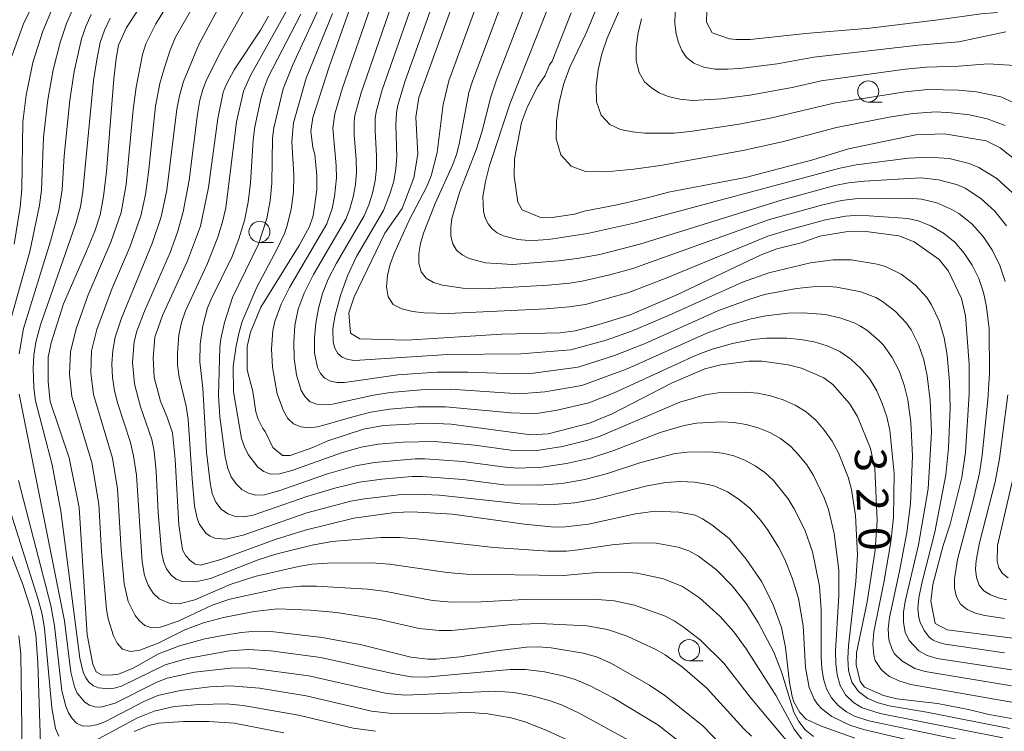
# Model space of a CAD drawing. Units: millimetres. Extents: x -68000 to -66000, y 21000 to 22500.
# Drawn here: x -67699 to -67582, y 22246 to 22331 of the extents above; entities that cross this region are included whole.
import ezdxf

# ---------------------------------------------------------------- set-up
doc = ezdxf.new("R2010")
doc.units = ezdxf.units.MM
for name, color, linetype, lineweight in [('633100_広葉樹林', 7, 'Continuous', 9), ('710100_等高線（計曲線）', 7, 'Continuous', 20), ('710107_等高線（計曲線）（注記）', 7, 'Continuous', 20), ('710200_等高線（主曲線）', 7, 'Continuous', 9)]:
    doc.layers.add(name, color=color, linetype=linetype, lineweight=lineweight)
doc.styles.add('Style-WORKING', font='txt')

msp = doc.modelspace()

# ---------------------------------------------------------------- linework, layer by layer
at = {"layer": '633100_広葉樹林'}
for p, q in [((-67598.09, 22321.25), (-67596.43, 22321.25)), ((-67670.38, 22304.58), (-67668.71, 22304.58)), ((-67619.37, 22254.88), (-67617.7, 22254.88))]:
    msp.add_line(p, q, dxfattribs=at)
for centre in [(-67598.09, 22322.5), (-67670.38, 22305.83), (-67619.37, 22256.13)]:
    msp.add_circle(centre, 1.25, dxfattribs=at)
at = {"layer": '710100_等高線（計曲線）', "flags": 128}
for points in [[(-67582.73, 22331.89), (-67584.67, 22331.72), (-67589.78, 22331), (-67597.92, 22330.03), (-67605.53, 22329.41), (-67612.13, 22328.69), (-67613.77, 22328.67), (-67614.56, 22328.77), (-67616.62, 22329.48), (-67617.3, 22330.75), (-67617.26, 22332.08), (-67616.6, 22336.01), (-67615.45, 22340.23), (-67612.7, 22348.09), (-67611.75, 22352.22), (-67611.25, 22357.1), (-67610.72, 22365.1), (-67610.42, 22367.52), (-67609.68, 22370.9), (-67608.98, 22372.65), (-67604.01, 22381.62)], [(-67580.92, 22257.55), (-67588.73, 22258.54), (-67590.14, 22259.29), (-67590.67, 22261.97), (-67590.43, 22263.94), (-67589.19, 22268.58), (-67588.37, 22271.12), (-67586.98, 22276.63), (-67586.53, 22279.67), (-67586.11, 22286.54), (-67586.11, 22290.09), (-67586.54, 22295.84), (-67587, 22297.9), (-67588.55, 22301.17), (-67589.68, 22302.54), (-67592.64, 22304.65), (-67594.46, 22305.34), (-67598.65, 22305.91), (-67600.75, 22305.84), (-67603.84, 22305.3), (-67606.07, 22304.54), (-67608.96, 22303.81), (-67610.81, 22303.08), (-67620.91, 22298.32), (-67626.35, 22295.95), (-67630.21, 22294.77), (-67632.9, 22294.08), (-67634.68, 22293.83), (-67641.59, 22293.67), (-67652.9, 22292.95), (-67658.48, 22293.13), (-67659.57, 22293.8), (-67659.75, 22296.22), (-67659.13, 22298.09), (-67655.51, 22305.67), (-67653.45, 22308.6), (-67652.03, 22312.26), (-67651.56, 22315.04), (-67651.8, 22319.46), (-67651.44, 22321.77), (-67644.82, 22340.11)], [(-67699.8, 22326.71), (-67698.36, 22330.65), (-67694.54, 22338.2)], [(-67682.65, 22335.48), (-67686.16, 22330.1), (-67687.12, 22327.99), (-67687.41, 22326.44), (-67687.68, 22324), (-67688.53, 22312.99), (-67688.89, 22310.01), (-67689.3, 22307.86), (-67689.93, 22305.92), (-67690.9, 22303.55), (-67693.65, 22297.26), (-67695.13, 22292.63), (-67695.45, 22290.95), (-67695.46, 22288), (-67695.22, 22285.66), (-67692.98, 22278.98), (-67691.79, 22273.08), (-67690.82, 22257.96), (-67690.18, 22254.45), (-67689.77, 22253.54), (-67689.13, 22253.19), (-67688.16, 22253.15), (-67687.1, 22253.3), (-67685.37, 22254), (-67682.37, 22255.71), (-67679.86, 22256.65), (-67676.88, 22257.46), (-67674.73, 22257.88), (-67672.54, 22258.22), (-67670.72, 22258.37), (-67668.68, 22258.3), (-67662.93, 22257.64), (-67658.42, 22256.8), (-67652.4, 22255.31), (-67650.37, 22255.07), (-67649.36, 22255.05), (-67646.55, 22255.33), (-67642.21, 22256.04), (-67638.68, 22256.47), (-67637.23, 22256.52), (-67635.74, 22256.42), (-67631.95, 22255.79), (-67630.37, 22255.34), (-67628.66, 22254.57), (-67624.06, 22251.96), (-67622.24, 22250.76), (-67617.72, 22247.14), (-67614.72, 22244.03)], [(-67659.09, 22333.95), (-67662.1, 22325.45), (-67664.05, 22319.42), (-67664.27, 22317.78), (-67664.03, 22315.86), (-67663.82, 22315.02), (-67663.55, 22312.48), (-67663.57, 22310.8), (-67663.99, 22307.72), (-67664.42, 22306.48), (-67665.67, 22304.21), (-67670.22, 22296.87), (-67671.46, 22293.92), (-67671.83, 22292.22), (-67671.85, 22289.42), (-67671.18, 22286.87), (-67670.8, 22284.43), (-67670.55, 22283.59), (-67669.99, 22282.45), (-67669.71, 22282.09), (-67668.78, 22280.21), (-67667.63, 22279.26), (-67666.73, 22279.26), (-67664.05, 22280.22), (-67662.27, 22281), (-67658.04, 22282.38), (-67655.65, 22282.81), (-67650.32, 22283.1), (-67647.63, 22282.99), (-67638.14, 22281.72), (-67636.11, 22281.83), (-67631.2, 22283.09), (-67628.49, 22284.2), (-67621.47, 22287.86), (-67617.51, 22289.54), (-67615.61, 22290.02), (-67612.22, 22290.45), (-67610.7, 22290.45), (-67607.6, 22290.03), (-67606.03, 22289.63), (-67603.36, 22288.49), (-67602.28, 22287.71), (-67600.3, 22285.44), (-67599.36, 22283.91), (-67597.83, 22280.09), (-67597.32, 22277.7), (-67597.03, 22271.54), (-67597.26, 22268.02), (-67598.22, 22261.86), (-67599.47, 22255.81), (-67599.51, 22254.4), (-67599.07, 22252.41), (-67598.52, 22251.75), (-67596.28, 22250.76), (-67594.68, 22250.37), (-67589.87, 22249.79), (-67586.18, 22249.08), (-67583.94, 22248.52), (-67578.72, 22247.57)], [(-67599.7, 22245.68), (-67603.77, 22247.13), (-67605.46, 22247.95), (-67606.21, 22248.71), (-67606.92, 22250), (-67607.14, 22250.61), (-67607.44, 22252.29), (-67607.91, 22256.43), (-67608.38, 22258.83), (-67609.37, 22261.5), (-67610.71, 22264.26), (-67612.57, 22266.95), (-67614.61, 22269.39), (-67616.67, 22271.04), (-67617.77, 22271.75), (-67618.63, 22272.16), (-67620.59, 22272.54), (-67623.41, 22272.65), (-67625.74, 22272.32), (-67631.31, 22271.09), (-67634.03, 22270.78), (-67635.33, 22270.74), (-67638.92, 22271.09), (-67647.45, 22272.27), (-67652.24, 22272.58), (-67654.32, 22272.47), (-67659.18, 22271.82), (-67664.95, 22270.4), (-67668.52, 22269.29), (-67674.97, 22266.9), (-67677.4, 22266.23), (-67678.01, 22266.36), (-67678.61, 22266.77), (-67679.13, 22267.34), (-67679.5, 22268.04), (-67679.97, 22271.03), (-67680.38, 22278.79), (-67680.7, 22281.95), (-67681.28, 22283.69), (-67682.15, 22285.7), (-67682.9, 22288.51), (-67683.01, 22290.87), (-67682.81, 22293.3), (-67681.89, 22295.9), (-67678.93, 22302.37), (-67677.39, 22306.5), (-67676.43, 22311.08), (-67675.32, 22319.29), (-67674.67, 22322.42), (-67674.3, 22323.36), (-67673.39, 22325.08), (-67670.24, 22329.8), (-67669.31, 22331.44)], [(-67579.56, 22313.57), (-67582.41, 22315.82), (-67584.09, 22316.63), (-67589.05, 22317.46), (-67592.43, 22317.35), (-67600.42, 22315.69), (-67604.68, 22314.38), (-67612.67, 22312.29), (-67621.8, 22310.53), (-67624.02, 22309.93), (-67627.71, 22309.08), (-67631.82, 22308.27), (-67632.98, 22307.93), (-67635.64, 22307.53), (-67637.08, 22307.59), (-67639.18, 22308.45), (-67639.71, 22309.37), (-67640.14, 22312.46), (-67640.09, 22314.51), (-67639.25, 22318.83), (-67638.57, 22320.73), (-67637.33, 22323.13), (-67636.46, 22324.41), (-67635.93, 22325.66), (-67635.62, 22326.1), (-67633.37, 22331.83)], [(-67696.33, 22243.81), (-67696.7, 22254.66), (-67696.94, 22257.94), (-67697.2, 22259.46), (-67697.51, 22261), (-67698.47, 22263.93), (-67701.89, 22272.64)], [(-67667.5, 22246.31), (-67673.39, 22247.45), (-67676.38, 22247.67), (-67679.4, 22247.67), (-67682.36, 22247.45), (-67683.51, 22247.19), (-67685.26, 22246.45)]]:
    msp.add_lwpolyline(points, dxfattribs=at)
at = {"layer": '710200_等高線（主曲線）', "flags": 128}
for points in [[(-67631.9, 22343.11), (-67640.6, 22321.12), (-67643.06, 22313.69), (-67643.55, 22311.82), (-67643.84, 22310.03), (-67643.79, 22308.27), (-67643.59, 22307.46), (-67643.24, 22306.76), (-67642.76, 22306.17), (-67642.14, 22305.7), (-67641.4, 22305.34), (-67639.71, 22304.91), (-67638.81, 22304.82), (-67637.9, 22304.79), (-67636.06, 22304.92), (-67631.44, 22305.62), (-67625.72, 22306.89), (-67601.48, 22313.38), (-67599.53, 22313.79), (-67593.31, 22314.59), (-67590.95, 22314.7), (-67588.5, 22314.54), (-67586.09, 22313.96), (-67584.95, 22313.48), (-67582.84, 22312.16), (-67580.97, 22310.48)], [(-67642.35, 22338.93), (-67647.88, 22323.75), (-67648.57, 22320.97), (-67649.27, 22315.26), (-67650.01, 22312.48), (-67650.56, 22311.14), (-67652.55, 22307.29), (-67654.34, 22303.32), (-67654.84, 22301.98), (-67655.19, 22300.63), (-67655.31, 22299.3), (-67655.11, 22298.11), (-67654.5, 22297.21), (-67653.49, 22296.67), (-67652.21, 22296.37), (-67650.84, 22296.21), (-67647.99, 22296.13), (-67636.35, 22296.67), (-67633.6, 22296.9), (-67631.67, 22297.19), (-67626.51, 22298.64), (-67622, 22300.38), (-67610, 22305.3), (-67607.69, 22306.04), (-67603.17, 22307.25), (-67600.8, 22307.69), (-67599.12, 22307.79), (-67593.38, 22307.43), (-67592.15, 22307.14), (-67590.64, 22306.53), (-67589.16, 22305.68), (-67587.82, 22304.6), (-67586.69, 22303.31), (-67585.74, 22301.85), (-67584.96, 22300.29), (-67584.4, 22298.64), (-67584.04, 22296.93), (-67583.75, 22294.31), (-67583.7, 22289.05), (-67583.88, 22285.86), (-67584.57, 22279.28), (-67584.9, 22277.14), (-67585.67, 22273.77), (-67587.48, 22266.92), (-67587.85, 22264.62), (-67587.83, 22263.49), (-67587.61, 22262.45), (-67587.12, 22261.58), (-67586.34, 22260.96), (-67585.34, 22260.54), (-67584.23, 22260.26), (-67581.92, 22259.89)], [(-67639.69, 22338.13), (-67645.14, 22323.59), (-67645.5, 22322.39), (-67646.67, 22316.23), (-67647, 22315.01), (-67647.41, 22313.81), (-67649.51, 22309.2), (-67650.9, 22305.66), (-67651.25, 22304.46), (-67651.46, 22303.26), (-67651.46, 22302.1), (-67651.19, 22301.09), (-67650.59, 22300.32), (-67649.7, 22299.81), (-67648.63, 22299.48), (-67646.25, 22299.14), (-67643.74, 22299.06), (-67636.09, 22299.49), (-67633.51, 22299.74), (-67632.08, 22299.96), (-67628.76, 22300.71), (-67626.05, 22301.47), (-67609.83, 22307.28), (-67603.48, 22309.05), (-67601.27, 22309.55), (-67599.66, 22309.76), (-67593.33, 22309.84), (-67591.78, 22309.71), (-67589.96, 22309.26), (-67588.17, 22308.5), (-67587.32, 22307.99), (-67585.78, 22306.76), (-67584.46, 22305.28), (-67583.35, 22303.62), (-67582.46, 22301.83), (-67581.83, 22299.93)], [(-67653.64, 22335.88), (-67658.35, 22322.22), (-67659.05, 22319.65), (-67659.15, 22318.84), (-67659.14, 22317.36), (-67658.88, 22314.41), (-67658.86, 22312.93), (-67658.99, 22311.46), (-67659.25, 22310), (-67659.64, 22308.58), (-67660.13, 22307.32), (-67663.97, 22300.75), (-67665.08, 22298.55), (-67665.77, 22296.65), (-67666, 22295.68), (-67666.16, 22294.7), (-67666.29, 22292.73), (-67666.24, 22290.77), (-67666, 22288.84), (-67665.44, 22286.99), (-67664.97, 22286.21), (-67664.34, 22285.65), (-67663.55, 22285.35), (-67662.66, 22285.26), (-67661.72, 22285.35), (-67656.82, 22286.42), (-67654.81, 22286.75), (-67650.74, 22287.09), (-67647.68, 22287.12), (-67639.54, 22286.6), (-67636.5, 22286.81), (-67632.1, 22287.58), (-67626.72, 22289.56), (-67617.26, 22293.79), (-67614.57, 22294.77), (-67611.99, 22295.51), (-67610.24, 22295.86), (-67607.59, 22296.15), (-67605.82, 22296.22), (-67603.18, 22296.01), (-67601.45, 22295.6), (-67599.78, 22295.02), (-67599, 22294.62), (-67598.26, 22294.14), (-67596.9, 22292.99), (-67596.29, 22292.35), (-67595.24, 22290.92), (-67594.43, 22289.32), (-67593.81, 22287.63), (-67593.39, 22285.89), (-67593.03, 22283.22), (-67592.82, 22279.16), (-67593.06, 22273.53), (-67593.5, 22270.1), (-67594.38, 22265.51), (-67595.58, 22260), (-67595.73, 22258.67), (-67595.65, 22257.37), (-67595.27, 22256.22), (-67594.96, 22255.71), (-67594.12, 22254.87), (-67592.55, 22253.95), (-67591.32, 22253.58), (-67581.1, 22251.88)], [(-67651.03, 22336.36), (-67655.82, 22322.68), (-67656.54, 22320.1), (-67656.65, 22319.29), (-67656.66, 22317.81), (-67656.47, 22314.85), (-67656.49, 22313.36), (-67656.66, 22311.89), (-67656.97, 22310.44), (-67657.41, 22309.03), (-67657.95, 22307.74), (-67661.25, 22302.11), (-67662.22, 22300.21), (-67662.9, 22298.49), (-67663.38, 22296.74), (-67663.68, 22294.98), (-67663.85, 22293.22), (-67663.83, 22291.45), (-67663.5, 22289.73), (-67663.15, 22288.99), (-67662.63, 22288.43), (-67661.94, 22288.09), (-67661.14, 22287.95), (-67660.28, 22287.95), (-67653.94, 22288.85), (-67649.3, 22289.17), (-67645.58, 22289.17), (-67640.01, 22288.95), (-67638.16, 22289.01), (-67632.52, 22289.76), (-67628.22, 22291.15), (-67624.58, 22292.57), (-67615.96, 22296.44), (-67612.29, 22297.81), (-67610.43, 22298.37), (-67606.62, 22299.08), (-67604.71, 22299.31), (-67602.79, 22299.34), (-67601.83, 22299.26), (-67598.99, 22298.71), (-67597.2, 22298.03), (-67596.38, 22297.55), (-67594.85, 22296.38), (-67593.53, 22294.98), (-67592.99, 22294.18), (-67592.12, 22292.45), (-67591.48, 22290.61), (-67591.08, 22288.71), (-67590.75, 22285.8), (-67590.6, 22282.03), (-67590.98, 22275.28), (-67592.11, 22268.63), (-67593.7, 22261.92), (-67593.89, 22260.66), (-67593.92, 22259.42), (-67593.71, 22258.28), (-67593.22, 22257.27), (-67592.08, 22256.05), (-67591.09, 22255.49), (-67589.89, 22255.15), (-67580.82, 22253.76)], [(-67637.56, 22335.99), (-67642.25, 22323.89), (-67642.92, 22321.85), (-67643.97, 22317.67), (-67644.64, 22315.59), (-67646.63, 22310.52), (-67647.53, 22307.4), (-67647.66, 22306.35), (-67647.64, 22305.33), (-67647.43, 22304.4), (-67646.98, 22303.65), (-67646.32, 22303.08), (-67645.49, 22302.66), (-67643.55, 22302.15), (-67640.34, 22301.94), (-67634.86, 22302.37), (-67632.64, 22302.65), (-67629.98, 22303.15), (-67625.21, 22304.38), (-67608.29, 22309.65), (-67602.04, 22311.32), (-67600.43, 22311.64), (-67598.58, 22311.86), (-67591.85, 22312.24), (-67589.74, 22312.02), (-67587.62, 22311.44), (-67586.6, 22311), (-67584.72, 22309.8), (-67583.07, 22308.29), (-67581.66, 22306.53)], [(-67611.96, 22245.92), (-67612.88, 22246.8), (-67617.27, 22251.6), (-67620.14, 22254.1), (-67622.22, 22255.58), (-67623.32, 22256.2), (-67626.73, 22257.78), (-67629.07, 22258.57), (-67631.5, 22259.04), (-67637.08, 22259.31), (-67640.37, 22259.17), (-67647.56, 22258.48), (-67649.03, 22258.47), (-67651.4, 22258.72), (-67656.25, 22259.8), (-67661.22, 22260.59), (-67664.3, 22260.87), (-67668.2, 22261.04), (-67670.99, 22260.74), (-67674.66, 22260.01), (-67677.02, 22259.37), (-67679.24, 22258.56), (-67682.4, 22256.96), (-67684.58, 22256.12), (-67685.7, 22255.97), (-67686.63, 22256.24), (-67687.27, 22256.95), (-67687.71, 22257.84), (-67688.34, 22259.86), (-67688.55, 22260.96), (-67689.14, 22267.81), (-67689.44, 22273.49), (-67690.3, 22278.44), (-67692.65, 22286.26), (-67692.94, 22288.91), (-67692.83, 22291.56), (-67692.16, 22294.29), (-67690.7, 22298.35), (-67688.03, 22304.59), (-67686.8, 22308.12), (-67686.21, 22311.47), (-67685.37, 22320.37), (-67685.02, 22323), (-67684.27, 22326.89), (-67683.87, 22328.15), (-67682.68, 22330.52), (-67679.92, 22335.07)], [(-67648.97, 22335.29), (-67653.08, 22323.75), (-67653.95, 22320.88), (-67654.12, 22320), (-67654.19, 22318.51), (-67654.07, 22314.79), (-67654.17, 22313.31), (-67654.43, 22311.84), (-67654.84, 22310.42), (-67655.66, 22308.37), (-67658.84, 22302.9), (-67659.93, 22300.59), (-67660.77, 22298.26), (-67661.4, 22295.92), (-67661.65, 22294.33), (-67661.62, 22292.74), (-67661.43, 22292), (-67661.08, 22291.38), (-67660.54, 22290.94), (-67659.87, 22290.68), (-67659.11, 22290.56), (-67648.03, 22291.26), (-67639.34, 22291.34), (-67633.42, 22291.83), (-67629.23, 22292.97), (-67626.19, 22294.03), (-67621.79, 22295.9), (-67613.03, 22299.83), (-67609.88, 22300.97), (-67604.94, 22302.14), (-67602.24, 22302.52), (-67600.13, 22302.5), (-67597.04, 22302), (-67596.05, 22301.7), (-67594.2, 22300.79), (-67592.53, 22299.54), (-67591.13, 22298.02), (-67590.57, 22297.14), (-67589.68, 22295.25), (-67589.06, 22293.25), (-67588.72, 22291.18), (-67588.45, 22288.02), (-67588.37, 22284.89), (-67588.58, 22280.14), (-67588.87, 22276.95), (-67590.18, 22270.15), (-67591.74, 22264.1), (-67592.1, 22262.33), (-67592.19, 22261.1), (-67592.08, 22259.98), (-67591.93, 22259.45), (-67591.47, 22258.46), (-67590.81, 22257.64), (-67590.38, 22257.32), (-67589.8, 22257.07), (-67588.95, 22256.85), (-67581.92, 22255.81)], [(-67629.24, 22335.04), (-67631.62, 22329.35), (-67633.51, 22325.38), (-67634.26, 22323.32), (-67634.8, 22321.19), (-67635.12, 22319.02), (-67635.14, 22316.87), (-67634.6, 22314.97), (-67633.38, 22313.63), (-67631.68, 22312.99), (-67629.27, 22312.97), (-67625.92, 22313.28), (-67622.77, 22313.71), (-67613, 22315.49), (-67608.32, 22316.53), (-67601.88, 22318.23), (-67595.62, 22319.44), (-67592.79, 22319.89), (-67590.01, 22320.07), (-67588.24, 22319.98), (-67586.06, 22319.72), (-67583.98, 22319.27), (-67581.84, 22318.46)], [(-67605.53, 22244.97), (-67606.9, 22246.73), (-67609.04, 22250.72), (-67612.57, 22256.3), (-67614.05, 22258.3), (-67615.69, 22260.13), (-67618.12, 22262.34), (-67620.16, 22263.7), (-67622.41, 22264.6), (-67625.54, 22265.27), (-67627.11, 22265.4), (-67630.3, 22265.35), (-67634.29, 22265.02), (-67645.78, 22265.18), (-67648.1, 22265.35), (-67654.95, 22266.36), (-67657.09, 22266.51), (-67662.29, 22266.46), (-67664.15, 22266.33), (-67665.76, 22266.08), (-67670.92, 22264.89), (-67673.84, 22263.95), (-67678.06, 22262.12), (-67679.9, 22261.63), (-67680.99, 22261.66), (-67682.29, 22262.22), (-67683.01, 22262.89), (-67683.6, 22263.84), (-67684.02, 22265), (-67684.3, 22266.64), (-67684.99, 22276.93), (-67685.33, 22279.23), (-67685.7, 22280.8), (-67687.21, 22285.4), (-67687.58, 22286.96), (-67687.83, 22288.54), (-67687.91, 22290.14), (-67687.81, 22291.73), (-67687.52, 22293.3), (-67686.78, 22295.59), (-67683.07, 22304.55), (-67682.07, 22307.62), (-67681.38, 22310.77), (-67680.2, 22320.4), (-67679.89, 22321.99), (-67679.38, 22323.7), (-67677.59, 22328.1), (-67674.79, 22333.23)], [(-67656.94, 22333.21), (-67660.51, 22322.94), (-67661.42, 22319.86), (-67661.67, 22318.13), (-67661.27, 22313.72), (-67661.24, 22312.25), (-67661.45, 22310.04), (-67661.74, 22308.6), (-67662.37, 22306.76), (-67666.8, 22299.21), (-67667.79, 22297.24), (-67668.54, 22295.17), (-67668.78, 22294.1), (-67668.96, 22291.93), (-67668.83, 22289.76), (-67668.26, 22286.57), (-67667.53, 22284.55), (-67667, 22283.67), (-67666.32, 22283.01), (-67665.47, 22282.66), (-67664.51, 22282.56), (-67663.49, 22282.68), (-67662.46, 22282.93), (-67659.29, 22283.87), (-67657.14, 22284.39), (-67654.95, 22284.76), (-67651.63, 22285.02), (-67648.29, 22285.05), (-67640.54, 22284.33), (-67638.33, 22284.24), (-67637.22, 22284.3), (-67635.04, 22284.65), (-67631.28, 22285.5), (-67628.26, 22286.7), (-67618.62, 22291.12), (-67616.61, 22291.9), (-67614.22, 22292.57), (-67611.81, 22293.04), (-67610.18, 22293.19), (-67607.74, 22293.19), (-67606.12, 22293.05), (-67604.52, 22292.75), (-67602.97, 22292.27), (-67601.48, 22291.62), (-67600.14, 22290.72), (-67598.96, 22289.6), (-67597.92, 22288.34), (-67597.09, 22286.93), (-67596.43, 22285.43), (-67595.9, 22283.87), (-67595.53, 22282.28), (-67595.02, 22277.1), (-67595.11, 22271.89), (-67595.4, 22269.02), (-67596.2, 22264.37), (-67597.43, 22258.31), (-67597.56, 22256.9), (-67597.44, 22255.53), (-67597.25, 22254.9), (-67596.57, 22253.82), (-67596.09, 22253.39), (-67595.55, 22253.02), (-67594.35, 22252.45), (-67593.05, 22252.05), (-67580.6, 22249.88)], [(-67626.74, 22334.21), (-67629.11, 22328.84), (-67629.71, 22326.97), (-67630.15, 22325.06), (-67630.39, 22323.13), (-67630.35, 22321.26), (-67629.8, 22319.68), (-67628.78, 22318.57), (-67627.49, 22317.98), (-67626.09, 22317.7), (-67624.6, 22317.55), (-67621.12, 22317.55), (-67619.23, 22317.74), (-67613.42, 22318.63), (-67609.55, 22319.37), (-67602.19, 22321.1), (-67593.71, 22322.47), (-67591.01, 22322.72), (-67587.38, 22322.67), (-67585.24, 22322.48), (-67582.35, 22321.88), (-67580.8, 22321.15)], [(-67692.57, 22332.21), (-67693.28, 22330.57), (-67694.04, 22328.34), (-67694.87, 22325.08), (-67695.52, 22321.5), (-67696.01, 22317.09), (-67696.27, 22310.79), (-67696.49, 22309), (-67697.64, 22303.51), (-67700.2, 22294.34)], [(-67699.49, 22304.35), (-67698.8, 22308.76), (-67698.6, 22310.91), (-67698.48, 22318.91), (-67698.1, 22322.06), (-67697.29, 22325.93), (-67696.1, 22329.68), (-67694.88, 22332.58)], [(-67606.79, 22244.23), (-67612.1, 22250.56), (-67615.25, 22254.6), (-67618.02, 22257.32), (-67620.05, 22258.91), (-67621.13, 22259.62), (-67622.27, 22260.21), (-67625.84, 22261.49), (-67628.26, 22261.99), (-67630.76, 22262.21), (-67638.96, 22262.15), (-67644.04, 22261.89), (-67647.54, 22261.84), (-67649.84, 22262.03), (-67655.33, 22263.09), (-67657.54, 22263.39), (-67663.59, 22263.72), (-67665.47, 22263.72), (-67667.88, 22263.5), (-67673.88, 22262.18), (-67676, 22261.47), (-67680.05, 22259.59), (-67682.14, 22258.88), (-67683.17, 22258.79), (-67683.99, 22259.06), (-67684.62, 22259.6), (-67685.14, 22260.25), (-67685.96, 22261.93), (-67686.44, 22264.01), (-67686.81, 22268.04), (-67687.22, 22275.28), (-67687.83, 22278.96), (-67690.08, 22286.5), (-67690.42, 22289.09), (-67690.31, 22291.69), (-67689.71, 22294.23), (-67687.85, 22299.15), (-67685.77, 22303.99), (-67684.48, 22307.72), (-67683.91, 22310.28), (-67683.54, 22312.89), (-67682.73, 22320.75), (-67682.19, 22323.44), (-67681.66, 22325.35), (-67681, 22327.41), (-67680.33, 22328.97), (-67678.11, 22332.89)], [(-67604.58, 22245.86), (-67605.57, 22246.67), (-67606.34, 22247.66), (-67606.91, 22248.76), (-67608.4, 22253.54), (-67609.31, 22255.91), (-67611.15, 22259.42), (-67612.59, 22261.67), (-67614.26, 22263.76), (-67616.12, 22265.68), (-67618.25, 22267.31), (-67619.41, 22267.94), (-67620.66, 22268.37), (-67623.26, 22268.85), (-67625.87, 22268.9), (-67628.49, 22268.64), (-67632.55, 22268.04), (-67633.94, 22267.91), (-67636.07, 22267.89), (-67642.55, 22268.31), (-67651.68, 22269.34), (-67653.76, 22269.5), (-67655.95, 22269.52), (-67661.8, 22269.05), (-67664.11, 22268.6), (-67668.43, 22267.52), (-67670.66, 22266.82), (-67676.18, 22264.63), (-67677.98, 22264.24), (-67679.55, 22264.28), (-67680.27, 22264.55), (-67680.91, 22265.07), (-67681.42, 22265.8), (-67681.78, 22266.66), (-67682.02, 22267.83), (-67682.42, 22272.48), (-67682.63, 22277.36), (-67682.88, 22279.79), (-67683.17, 22281.16), (-67684.49, 22285.02), (-67685.23, 22287.79), (-67685.46, 22290.3), (-67685.25, 22292.81), (-67684.94, 22294.02), (-67684.05, 22296.39), (-67681, 22303.38), (-67680.12, 22305.77), (-67679.44, 22308.21), (-67678.73, 22311.95), (-67677.75, 22319.8), (-67677.45, 22321.48), (-67677.1, 22322.73), (-67676.65, 22323.9), (-67674.98, 22327.25), (-67671.88, 22332.75)], [(-67582.12, 22245.72), (-67596.66, 22248.59), (-67598.8, 22249.27), (-67599.85, 22249.92), (-67600.79, 22250.83), (-67601.42, 22251.95), (-67601.78, 22253.2), (-67601.94, 22254.53), (-67601.97, 22256.03), (-67601.58, 22262.62), (-67601.58, 22265.63), (-67602.13, 22270.01), (-67602.81, 22272.86), (-67603.32, 22274.24), (-67604.61, 22276.89), (-67605.4, 22278.14), (-67606.32, 22279.3), (-67607.34, 22280.36), (-67608.51, 22281.26), (-67609.79, 22281.98), (-67611.16, 22282.55), (-67612.57, 22282.95), (-67614.04, 22283.18), (-67615.52, 22283.27), (-67618.48, 22283.1), (-67619.95, 22282.82), (-67622.79, 22281.99), (-67628.31, 22279.87), (-67631.08, 22278.95), (-67633.91, 22278.29), (-67636.81, 22277.89), (-67639.74, 22277.77), (-67641.2, 22277.87), (-67646.24, 22278.53), (-67650.75, 22278.87), (-67651.89, 22278.86), (-67656.71, 22278.44), (-67658.98, 22278.03), (-67662.31, 22277.09), (-67668.09, 22275.07), (-67669.79, 22274.6), (-67670.82, 22274.56), (-67671.7, 22274.78), (-67672.47, 22275.23), (-67673.15, 22275.89), (-67673.73, 22276.73), (-67674.14, 22277.7), (-67674.46, 22279.1), (-67675.1, 22283.86), (-67675.25, 22286.39), (-67675.08, 22292.12), (-67674.96, 22293.1), (-67674.53, 22295.06), (-67673.59, 22298.03), (-67670.48, 22304.36), (-67669.52, 22307.42), (-67669.11, 22309.51), (-67668.92, 22311.63), (-67668.85, 22316.95), (-67668.68, 22318.2), (-67667.58, 22322.8), (-67666.46, 22325.58), (-67663.31, 22332.37)], [(-67698.93, 22291.32), (-67698.38, 22294.33), (-67695.18, 22304.71), (-67694.22, 22308.37), (-67693.82, 22310.83), (-67693.56, 22314.84), (-67692.9, 22321.47), (-67692.37, 22324.89), (-67691.5, 22328.75), (-67691.01, 22330.22), (-67690.37, 22331.65)], [(-67620.56, 22245.28), (-67623.06, 22247.26), (-67628.39, 22250.47), (-67631.12, 22251.89), (-67632.9, 22252.64), (-67634.35, 22253.09), (-67636.55, 22253.55), (-67638.8, 22253.83), (-67640.61, 22253.85), (-67650.68, 22252.93), (-67652.36, 22252.98), (-67654.58, 22253.36), (-67663.1, 22255.26), (-67669.08, 22256.07), (-67671.71, 22256.21), (-67673.95, 22256.04), (-67678.95, 22255.16), (-67681.56, 22254.37), (-67686.7, 22251.9), (-67687.45, 22251.65), (-67688.17, 22251.53), (-67689.48, 22251.65), (-67690.07, 22251.9), (-67690.59, 22252.29), (-67691, 22252.84), (-67691.31, 22253.53), (-67691.7, 22255.17), (-67693.95, 22272.66), (-67695, 22278.16), (-67696.97, 22285.75), (-67697.17, 22287.29), (-67697.26, 22289.63), (-67697.18, 22291.19), (-67696.94, 22292.73), (-67696.39, 22294.79), (-67692.22, 22306.69), (-67691.64, 22308.78), (-67691.35, 22310.61), (-67690.07, 22323.79), (-67689.67, 22326.51), (-67689.28, 22328.31), (-67688.77, 22329.8), (-67688.09, 22331.2)], [(-67587.68, 22244.14), (-67598.65, 22246.69), (-67600.27, 22247.21), (-67602.43, 22248.27), (-67603.61, 22249.17), (-67604.1, 22249.72), (-67604.52, 22250.32), (-67605.12, 22251.71), (-67605.53, 22254.08), (-67605.83, 22259.01), (-67606.37, 22262.26), (-67607.08, 22264.62), (-67607.98, 22266.9), (-67608.74, 22268.36), (-67610.06, 22270.45), (-67611.06, 22271.77), (-67612.17, 22272.99), (-67613.43, 22274.05), (-67614.82, 22274.93), (-67616.31, 22275.6), (-67617.1, 22275.83), (-67618.72, 22276.09), (-67620.37, 22276.17), (-67622.11, 22276.06), (-67624.34, 22275.66), (-67630.51, 22274.07), (-67632.92, 22273.63), (-67635.35, 22273.42), (-67639.44, 22273.5), (-67649.03, 22274.54), (-67651.71, 22274.68), (-67653.53, 22274.61), (-67657.92, 22274.11), (-67659.53, 22273.82), (-67664.74, 22272.43), (-67672.32, 22269.78), (-67674.37, 22269.33), (-67675.66, 22269.42), (-67676.24, 22269.67), (-67676.76, 22270.05), (-67677.54, 22271.15), (-67677.79, 22271.81), (-67678.08, 22273.24), (-67678.39, 22276.49), (-67678.83, 22283.53), (-67679.07, 22285.12), (-67679.92, 22288.58), (-67680.1, 22289.99), (-67680.13, 22291.43), (-67679.94, 22293.6), (-67679.64, 22295.04), (-67679.17, 22296.43), (-67676.57, 22302), (-67675.34, 22305.18), (-67674.76, 22307.03), (-67674.39, 22308.69), (-67673.09, 22318.9), (-67672.26, 22322.54), (-67671.44, 22324.39), (-67667.24, 22331.94)], [(-67583.49, 22244.67), (-67598.01, 22247.73), (-67599.71, 22248.28), (-67600.66, 22248.81), (-67601.66, 22249.57), (-67602.46, 22250.48), (-67603.03, 22251.54), (-67603.4, 22252.72), (-67603.62, 22254.01), (-67603.7, 22255.36), (-67603.67, 22260.94), (-67603.87, 22263.72), (-67604.73, 22267.8), (-67605.61, 22270.43), (-67606.87, 22272.92), (-67607.61, 22274.1), (-67609.35, 22276.29), (-67610.38, 22277.24), (-67611.52, 22278.04), (-67612.76, 22278.69), (-67614.06, 22279.2), (-67615.41, 22279.52), (-67616.81, 22279.68), (-67619.61, 22279.67), (-67621.01, 22279.49), (-67625.08, 22278.43), (-67629.06, 22277.1), (-67631.73, 22276.39), (-67634.43, 22275.93), (-67637.18, 22275.72), (-67641.35, 22275.77), (-67646.21, 22276.39), (-67651.07, 22276.78), (-67652.28, 22276.77), (-67655.84, 22276.46), (-67658.51, 22276.09), (-67661.42, 22275.36), (-67664.75, 22274.39), (-67671.14, 22272.16), (-67672.25, 22271.99), (-67673.23, 22272.02), (-67674.12, 22272.31), (-67674.91, 22272.89), (-67675.55, 22273.72), (-67675.98, 22274.73), (-67676.25, 22276.02), (-67676.68, 22279.66), (-67677.1, 22287.25), (-67677.46, 22290.4), (-67677.41, 22292.5), (-67677.09, 22294.65), (-67676.53, 22296.79), (-67676.12, 22297.83), (-67673.64, 22302.91), (-67672.83, 22305.01), (-67672.17, 22307.16), (-67671.72, 22309.36), (-67671.46, 22311.67), (-67671.13, 22316.75), (-67670.91, 22318.29), (-67670.18, 22321.78), (-67669.84, 22322.94), (-67669.34, 22324.19), (-67665.46, 22331.69)], [(-67581.3, 22246.83), (-67591.12, 22248.78), (-67595.59, 22249.52), (-67596.92, 22249.86), (-67598.14, 22250.39), (-67599.25, 22251.21), (-67600.05, 22252.35), (-67600.43, 22253.71), (-67600.53, 22255.15), (-67600.45, 22256.64), (-67599.55, 22264.34), (-67599.35, 22267.46), (-67599.61, 22272.13), (-67600.07, 22275.2), (-67600.48, 22276.7), (-67601.64, 22279.59), (-67602.38, 22280.96), (-67603.27, 22282.24), (-67604.29, 22283.42), (-67605.45, 22284.44), (-67606.77, 22285.25), (-67608.19, 22285.88), (-67609.68, 22286.35), (-67611.21, 22286.65), (-67612.77, 22286.8), (-67615.9, 22286.7), (-67617.44, 22286.46), (-67620.46, 22285.6), (-67629.92, 22281.57), (-67631.38, 22281.07), (-67634.38, 22280.32), (-67637.46, 22279.85), (-67639.01, 22279.81), (-67640.55, 22279.91), (-67644.81, 22280.49), (-67649.58, 22280.92), (-67653.32, 22280.84), (-67656.3, 22280.59), (-67658.31, 22280.23), (-67660.64, 22279.58), (-67666.55, 22277.48), (-67668.01, 22277.07), (-67669.05, 22277.05), (-67669.87, 22277.34), (-67670.58, 22277.88), (-67671.71, 22279.39), (-67672.16, 22280.28), (-67672.5, 22281.29), (-67673.46, 22286.82), (-67673.51, 22289.85), (-67673.16, 22292.3), (-67672.8, 22293.91), (-67672.44, 22295.18), (-67670.71, 22299.27), (-67668.28, 22303.79), (-67667.41, 22305.62), (-67667.09, 22306.57), (-67666.63, 22308.54), (-67666.35, 22310.54), (-67666.29, 22312.56), (-67666.54, 22316.58), (-67666.34, 22318.77), (-67664.84, 22324.09), (-67661.7, 22331.76)], [(-67625.02, 22331.14), (-67625.4, 22329.46), (-67625.64, 22327.77), (-67625.66, 22326.15), (-67625.31, 22324.74), (-67624.66, 22323.66), (-67623.84, 22322.92), (-67622.92, 22322.35), (-67621.83, 22321.89), (-67620.47, 22321.57), (-67618.92, 22321.43), (-67615.57, 22321.61), (-67612.15, 22322.08), (-67607.13, 22322.99), (-67603.69, 22323.75), (-67593.7, 22325.17), (-67591.19, 22325.4), (-67587.36, 22325.5), (-67583.84, 22325.79), (-67580.01, 22325.53)], [(-67621, 22331.94), (-67621.04, 22330.58), (-67620.88, 22329.35), (-67620.61, 22328.31), (-67620.23, 22327.38), (-67619.68, 22326.54), (-67618.82, 22325.86), (-67617.63, 22325.39), (-67616.26, 22325.17), (-67614.81, 22325.14), (-67613.34, 22325.23), (-67608.91, 22325.8), (-67604.57, 22326.56), (-67592.16, 22328), (-67587.35, 22328.4), (-67581.75, 22329.6)], [(-67625.17, 22244.7), (-67632.42, 22248.66), (-67634.51, 22249.63), (-67635.96, 22250.16), (-67638.04, 22250.72), (-67640.17, 22251.09), (-67642.32, 22251.28), (-67653.09, 22250.77), (-67655.27, 22251), (-67664.5, 22253.09), (-67671.67, 22254.03), (-67673.83, 22254.01), (-67678.08, 22253.51), (-67681.32, 22252.79), (-67682.57, 22252.32), (-67687.53, 22249.85), (-67689.2, 22249.38), (-67689.93, 22249.4), (-67690.57, 22249.6), (-67691.13, 22249.96), (-67692.02, 22251.04), (-67692.35, 22251.77), (-67692.78, 22253.51), (-67693.54, 22259.6), (-67698.93, 22286.56)], [(-67581.53, 22286.46), (-67582.49, 22278.91), (-67583.04, 22276.14), (-67584.88, 22268.87), (-67585.27, 22266.78), (-67585.34, 22265.75), (-67585.25, 22264.75), (-67584.94, 22263.87), (-67584.38, 22263.18), (-67583.58, 22262.69), (-67582.64, 22262.34), (-67581.63, 22262.1)], [(-67580.49, 22278.34), (-67582.73, 22268.57), (-67582.79, 22266.72), (-67582.57, 22265.9), (-67582.13, 22265.23), (-67581.47, 22264.71)], [(-67698.98, 22276.3), (-67695.17, 22261.43), (-67694.7, 22259.02), (-67693.84, 22251.3), (-67693.38, 22249.46), (-67693.04, 22248.68), (-67692.63, 22248), (-67692.1, 22247.47), (-67691.44, 22247.15), (-67690.64, 22247.09), (-67689.72, 22247.26), (-67688.76, 22247.6), (-67684.1, 22250.02), (-67682.43, 22250.73), (-67679.81, 22251.35), (-67676.26, 22251.78), (-67673.82, 22251.9), (-67670.37, 22251.61), (-67664.85, 22250.7), (-67657.06, 22248.89), (-67654.99, 22248.63), (-67650.14, 22248.61), (-67645.31, 22248.73), (-67643.25, 22248.57), (-67640.51, 22248.08), (-67638.88, 22247.62), (-67636.53, 22246.72), (-67633.5, 22245.33)], [(-67694.22, 22245.92), (-67694.58, 22246.82), (-67695.04, 22249.29), (-67695.9, 22258.72), (-67696.19, 22260.41), (-67696.64, 22262.16), (-67700.63, 22274.72)], [(-67698.94, 22257.84), (-67698.72, 22255.64), (-67698.52, 22240.99)], [(-67656.62, 22246.49), (-67659.26, 22246.85), (-67665.74, 22248.41), (-67672.3, 22249.57), (-67674.28, 22249.75), (-67677.5, 22249.69), (-67680.49, 22249.42), (-67682.87, 22248.88), (-67684.86, 22248.09), (-67689.99, 22245.34)]]:
    msp.add_lwpolyline(points, dxfattribs=at)

# ---------------------------------------------------------------- texts
at = {"layer": '710107_等高線（計曲線）（注記）', "style": 'Style-WORKING'}
for s, p in [('3', (-67599.74, 22280.06)), ('2', (-67599.52, 22275.38)), ('0', (-67599.3, 22270.69))]:
    msp.add_text(s, height=3.75, rotation=272.6954, dxfattribs=at).set_placement(p)

doc.saveas('drawing.dxf')
